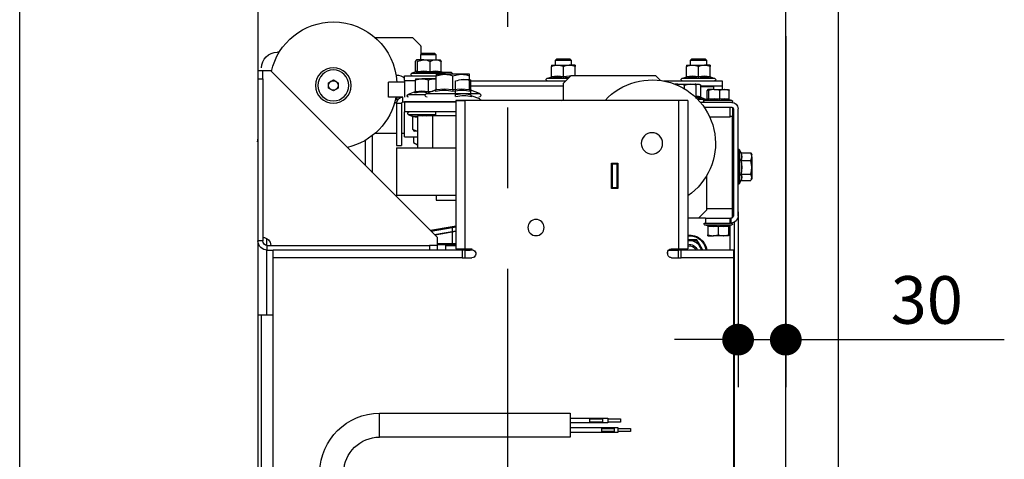
# Paper-space layout 'V300 - Uso Restrito' of a CAD drawing. Extents: x -540 to 121, y -1010 to 370.
# Drawn here: x -10 to 21, y 248 to 262 of the extents above; entities that cross this region are included whole.
import ezdxf

# ---------------------------------------------------------------- set-up
doc = ezdxf.new("R2010")
doc.units = 0
doc.header["$LTSCALE"] = 0.4
doc.linetypes.add('CENTER', pattern=[50.8, 31.75, -6.35, 6.35, -6.35])
doc.layers.get('0').update_dxf_attribs({"linetype": 'CONTINUOUS'})
doc.layers.get('DEFPOINTS').update_dxf_attribs({"linetype": 'CONTINUOUS'})
for name, color, linetype in [('CENTRO', 6, 'CENTER'), ('CONT_G', 3, 'CONTINUOUS'), ('CONT_Y', 2, 'CONTINUOUS'), ('COTAS', 6, 'CONTINUOUS')]:
    doc.layers.add(name, color=color, linetype=linetype)
doc.styles.get("Standard").update_dxf_attribs({"font": 'simplex.shx', "oblique": 5, "height": 1.5})
doc.dimstyles.get("Standard").update_dxf_attribs({"dimtxt": 1.5, "dimasz": 0.8, "dimexe": 1.5, "dimexo": 1.5, "dimgap": 1.2, "dimtad": 0, "dimdec": 0, "dimdsep": 46, "dimtxsty": 'Standard', "dimblk": 'DOT', "dimcen": 0, "dimclrd": 6, "dimclre": 6, "dimclrt": 4, "dimaunit": 1, "dimadec": 0, "dimazin": 0, "dimtp": 0.5, "dimtm": 0.5, "dimtfac": 0.6667, "dimtdec": 0, "dimtmove": 0, "dimatfit": 0, "dimldrblk": 'DOT', "dimfxl": 1, "dimtvp": 0.8333, "dimtolj": 1, "dimtzin": 0, "dimarcsym": 0})

# ---------------------------------------------------------------- blocks, each defined once
blk = doc.blocks.new('base de maq maior')
at = {"layer": 'CONT_G'}
for p, q in [((-102.44, 1134), (-97.44, 1139)), ((-97.44, 1139), (-73.9, 1139)), ((-112.25, 1128.32), (-111.42, 1129.15)), ((-112.25, 1125.15), (-112.25, 1128.32)), ((-112.25, 1128.32), (-102.25, 1128.32)), ((-111.42, 1129.15), (-103.08, 1129.15)), ((-103.08, 1129.15), (-102.25, 1128.32)), ((-102.44, 1133.65), (-102.44, 1134)), ((-102.44, 1133.65), (-102.44, 1128.51)), ((-102.25, 1128.32), (-102.25, 1125.15)), ((-13.39, 1130), (-12.25, 1130)), ((-281.42, 1125.85), (-282.25, 1125.02)), ((-282.25, 1125.02), (-282.25, 1121.85)), ((-272.25, 1125.02), (-282.25, 1125.02)), ((-273.08, 1125.85), (-281.42, 1125.85)), ((-272.25, 1125.02), (-273.08, 1125.85)), ((-272.25, 1121.85), (-272.25, 1125.02)), ((-196.42, 1125.85), (-197.25, 1125.02)), ((-197.25, 1125.02), (-197.25, 1121.85)), ((-196.72, 1125.02), (-197.25, 1125.02)), ((-187.25, 1125.02), (-196.72, 1125.02)), ((-195.98, 1125.85), (-196.42, 1125.85)), ((-188.08, 1125.85), (-195.98, 1125.85)), ((-187.25, 1125.02), (-188.08, 1125.85)), ((-187.25, 1121.85), (-187.25, 1125.02)), ((-115.25, 1117.73), (-115.25, 1124.15)), ((-111.82, 1125.15), (-114.75, 1125.15)), ((-104.39, 1125.15), (-111.82, 1125.15)), ((-108.39, 1117.73), (-108.39, 1124.15)), ((-104.39, 1125.15), (-99.82, 1125.15)), ((-100.38, 1117.73), (-100.38, 1124.15)), ((-99.25, 1117.73), (-99.25, 1124.15)), ((-284.75, 1121.85), (-284.75, 1120.85)), ((-284.75, 1121.85), (-281, 1121.85)), ((-284.75, 1114.43), (-284.75, 1120.85)), ((-273.5, 1121.85), (-281, 1121.85)), ((-277.25, 1114.43), (-277.25, 1120.85)), ((-269.75, 1121.85), (-273.5, 1121.85)), ((-269.75, 1121.85), (-269.75, 1120.85)), ((-269.75, 1114.43), (-269.75, 1120.85)), ((-199.75, 1121.85), (-199.75, 1120.85)), ((-199.75, 1121.85), (-196, 1121.85)), ((-199.75, 1115.35), (-199.75, 1120.85)), ((-188.5, 1121.85), (-196, 1121.85)), ((-192.25, 1114.43), (-192.25, 1120.85)), ((-184.75, 1121.85), (-188.5, 1121.85)), ((-184.75, 1121.85), (-184.75, 1120.85)), ((-184.75, 1114.43), (-184.75, 1120.85)), ((-133.25, 1115.11), (-133.25, 1116.05)), ((-133.25, 1116.05), (-128, 1116.05)), ((-128, 1116.05), (-117.5, 1116.05)), ((-122.85, 1116.19), (-121.89, 1117.15)), ((-122.85, 1116.05), (-122.85, 1116.19)), ((-122.85, 1116.19), (-118.1, 1116.19)), ((-121.89, 1117.15), (-116.27, 1117.15)), ((-117.64, 1116.65), (-115.3, 1117.5)), ((-103.28, 1116.65), (-117.64, 1116.65)), ((-112.25, 1116.05), (-117.5, 1116.05)), ((-115.32, 1117.46), (-115.7, 1117.1)), ((-113, 1013.25), (-8, 1118.25)), ((-112.25, 1116.05), (-112.25, 1115.11)), ((-96.86, 1116.65), (-103.28, 1116.65)), ((-99.28, 1117.49), (-99.23, 1117.51)), ((-99.27, 1117.53), (-96.86, 1116.65)), ((-8, 1118.25), (-3, 1118.25)), ((-3, 1113.25), (-3, 1118.25)), ((-3, 1118.25), (0, 1118.25)), ((0, 1118.25), (0, 1113.25)), ((-292.25, 1111.85), (-292.25, 1108.85)), ((-255.18, 1111.85), (-292.25, 1111.85)), ((-285.19, 1114.24), (-287.64, 1113.35)), ((-287.64, 1113.35), (-266.86, 1113.35)), ((-285.15, 1114.15), (-285.15, 1114.16)), ((-278.17, 1109.6), (-278.79, 1109.14)), ((-277.75, 1109.85), (-278.17, 1109.61)), ((-275.7, 1109.85), (-277.75, 1109.85)), ((-277.25, 1113.8), (-277.25, 1114.43)), ((-275.7, 1109.85), (-275.2, 1109.82)), ((-275.7, 1109.85), (-275.25, 1109.85)), ((-272.13, 1109.85), (-275.25, 1109.85)), ((-264.2, 1109.85), (-272.13, 1109.85)), ((-269.35, 1114.15), (-269.35, 1114.16)), ((-266.86, 1113.35), (-269.31, 1114.24)), ((-264.2, 1109.85), (-262.32, 1109.85)), ((-250.25, 1115.35), (-253.48, 1112.12)), ((-197.25, 1115.35), (-250.25, 1115.35)), ((-192.25, 1110.35), (-197.25, 1115.35)), ((-195.25, 1113.35), (-181.86, 1113.35)), ((-133.93, 1111.85), (-193.75, 1111.85)), ((-192.25, 1113.8), (-192.25, 1114.43)), ((-192.25, 1099.5), (-192.25, 1110.35)), ((-184.35, 1114.15), (-184.35, 1114.16)), ((-181.86, 1113.35), (-184.31, 1114.24)), ((-133.96, 1103.09), (-133.96, 1111.81)), ((-133.25, 1106.39), (-133.25, 1115.11)), ((-129.15, 1112.75), (-133.25, 1112.75)), ((-124.34, 1103.09), (-124.34, 1111.81)), ((-122.75, 1106.39), (-122.75, 1115.11)), ((-92.25, 1115.15), (-112.25, 1115.15)), ((-112.25, 1106.39), (-112.25, 1115.11)), ((-112.25, 1113.15), (-111.25, 1113.15)), ((-111.25, 1113.15), (-103.25, 1113.15)), ((-107.25, 1105.18), (-107.25, 1112.44)), ((-99.25, 1113.15), (-103.25, 1113.15)), ((-99.25, 1113.15), (-99.25, 1112.44)), ((-99.25, 1105.18), (-99.25, 1112.44)), ((-92.25, 1112.15), (-99.25, 1112.15)), ((-92.25, 1112.15), (-92.25, 1115.15)), ((-92.25, 1112.15), (-92.25, 1101.65)), ((-92.25, 1111.15), (-82.26, 1111.15)), ((-82.26, 1101.65), (-82.26, 1111.15)), ((-47.44, 1112.48), (-50.45, 1110.74)), ((-50.45, 1110.74), (-50.45, 1107.26)), ((-44.43, 1110.74), (-47.44, 1112.48)), ((-44.43, 1107.26), (-44.43, 1110.74)), ((0, 1113.25), (-3, 1113.25)), ((-3, 1113.25), (-3, 1011.12)), ((0, 1113.25), (0, 1011.12)), ((-296.69, 1105.87), (-293.71, 1106.45)), ((-296.69, 1100.29), (-296.69, 1105.87)), ((-293.71, 1106.45), (-296.25, 1106.45)), ((-287.27, 1106.45), (-293.71, 1106.45)), ((-278.79, 1108.85), (-292.25, 1108.85)), ((-292.25, 1108.85), (-292.25, 1106.45)), ((-290.74, 1100.29), (-290.74, 1105.87)), ((-287.27, 1106.45), (-283.31, 1106.45)), ((-286.75, 1108.35), (-286.75, 1106.45)), ((-278.79, 1108.35), (-286.75, 1108.35)), ((-283.8, 1105.87), (-283.31, 1106.45)), ((-283.8, 1100.29), (-283.8, 1105.87)), ((-282.81, 1100.29), (-282.81, 1105.87)), ((-278.79, 1101.88), (-278.79, 1109.14)), ((-275.79, 1101.88), (-275.79, 1109.14)), ((-268.46, 1106.87), (-268.46, 1109.14)), ((-133.96, 1108.85), (-192.25, 1108.85)), ((-139.46, 1103.98), (-133.92, 1105.99)), ((-106.04, 1103.98), (-139.46, 1103.98)), ((-133.91, 1105.97), (-133.91, 1105.95)), ((-122.75, 1106.39), (-122.75, 1105.35)), ((-111.58, 1105.99), (-106.04, 1103.98)), ((-107.25, 1105.18), (-110.21, 1105.5)), ((-107.44, 1104.49), (-107.25, 1104.45)), ((-107.25, 1105.18), (-107.25, 1104.45)), ((-94.54, 1103.4), (-105.38, 1103.4)), ((-98.78, 1104.94), (-94.54, 1103.4)), ((-50.45, 1107.26), (-47.44, 1105.52)), ((-47.44, 1105.52), (-44.43, 1107.26)), ((-296.72, 1100.11), (-298.36, 1099.51)), ((-298.36, 1099.51), (-286.46, 1099.51)), ((-298.25, 1098.35), (-278.53, 1098.35)), ((-286.46, 1099.51), (-281.14, 1099.51)), ((-281.14, 1099.51), (-282.82, 1100.12)), ((-282.46, 1100.1), (-282.58, 1100.04)), ((-279.06, 1101.33), (-282.46, 1100.1)), ((-282.46, 1100.1), (-279.96, 1100.1)), ((-275.86, 1101.59), (-279.96, 1100.1)), ((-279.96, 1100.1), (-276.96, 1100.1)), ((-278.79, 1101.88), (-275.79, 1102.29)), ((-275.53, 1101.29), (-276.31, 1101.15)), ((-275.79, 1101.88), (-274.93, 1101.98)), ((-270.5, 1099.5), (-270.5, 1006)), ((-270.5, 1099.5), (-264.63, 1099.5)), ((-264.63, 1099.5), (-264.63, 1006)), ((-264.63, 1099.5), (-130.37, 1099.5)), ((-191.15, 1099.51), (-192.25, 1099.91)), ((-192.25, 1099.51), (-191.15, 1099.51)), ((-191.12, 1099.5), (-191.15, 1099.51)), ((-134.03, 1102.66), (-139.46, 1100.68)), ((-130.37, 1099.5), (-124.5, 1099.5)), ((-130.37, 1006), (-130.37, 1099.5)), ((-124.5, 1099.5), (-130.37, 1099.5)), ((-124.5, 1099.5), (-124.5, 1006)), ((-124.5, 1098.65), (-92.25, 1098.65)), ((-91.25, 1098.65), (-124.5, 1098.65)), ((-92.25, 1098.65), (-92.25, 1092.3)), ((-91.25, 1101.65), (-82.26, 1101.65)), ((-91.25, 1098.65), (-91.25, 1101.65)), ((-90.25, 1097.65), (-87.25, 1097.65)), ((-90.25, 1097.65), (-90.25, 1071.15)), ((-87.25, 1097.65), (-87.25, 1071.15)), ((-302.25, 1026.85), (-302.25, 1094.35)), ((-299.25, 1094.35), (-299.25, 1026.85)), ((-298.75, 1095.22), (-298.75, 1089.48)), ((-280.83, 1095.35), (-298.25, 1095.35)), ((-297.25, 1089), (-297.25, 1095.35)), ((-124.5, 1092.3), (-92.25, 1092.3)), ((-111.75, 1092.3), (-111.75, 1089.8)), ((-92.25, 1076.65), (-92.25, 1092.3)), ((-298.75, 1089.85), (-299.25, 1089.85)), ((-298.75, 1031.22), (-298.75, 1089.48)), ((-298.75, 1089.48), (-297.25, 1089.48)), ((-297.25, 1089), (-284.44, 1089)), ((-124.5, 1089.8), (-109.95, 1089.8)), ((-111.75, 1090.5), (-94.86, 1090.5)), ((-109.95, 1089.8), (-109.95, 1069.8)), ((-109.95, 1089.8), (-100.37, 1089.8)), ((-104.71, 1089.99), (-105.78, 1089.8)), ((-103.68, 1089.8), (-104.71, 1089.99)), ((-100.37, 1089.8), (-100.37, 1069.8)), ((-100.37, 1088.86), (-97.29, 1089.24)), ((-97.29, 1089.24), (-97.29, 1081.5)), ((-94.86, 1090.5), (-97.15, 1089.67)), ((-100.37, 1080.3), (-98.25, 1080.3)), ((-98, 1080.52), (-98.25, 1080.3)), ((-90.25, 1079), (-92.25, 1079)), ((-73.9, 1079), (-87.25, 1079)), ((-92.25, 1076.65), (-100.37, 1076.65)), ((-97.85, 1073.15), (-100.37, 1071.53)), ((-97.85, 1076.65), (-97.85, 1073.15)), ((-72.19, 1054.06), (-72.19, 1077.58)), ((-67.44, 1074.36), (-67.44, 1058.81)), ((0, 1073.5), (0.25, 1073.5)), ((-310.41, 1066.28), (-310.95, 1065.35)), ((-310.28, 1066.5), (-310.39, 1066.27)), ((-304.38, 1066.5), (-310.28, 1066.5)), ((-303.82, 1066.74), (-303.75, 1066.99)), ((-303.2, 1068.51), (-303.76, 1066.98)), ((-303.2, 1066.79), (-303.2, 1068.51)), ((-303.2, 1047.19), (-303.2, 1066.79)), ((-87.25, 1069.8), (-124.5, 1069.8)), ((-87.25, 1071.15), (-90.25, 1071.15)), ((-87.25, 1069.8), (-87.25, 1039.8)), ((-310.95, 1064.14), (-310.95, 1065.35)), ((-310.95, 1064.14), (-310.95, 1057.46)), ((-304.38, 1061.79), (-310.28, 1061.79)), ((-226.5, 1060), (-226.5, 1044)), ((-222.5, 1060), (-226.5, 1060)), ((-226, 1060), (-226, 1059.5)), ((-223, 1060), (-223, 1059.5)), ((-222.5, 1044), (-222.5, 1060)), ((-310.95, 1057.46), (-310.95, 1051.17)), ((-226, 1059.5), (-223, 1059.5)), ((-226, 1059.5), (-226, 1044.5)), ((-223, 1059.5), (-223, 1044.5)), ((-310.95, 1051.17), (-310.95, 1050.35)), ((-310.95, 1050.35), (-310.41, 1049.42)), ((-304.38, 1053.14), (-310.28, 1053.14)), ((-304.38, 1049.2), (-310.28, 1049.2)), ((-303.84, 1048.95), (-303.2, 1047.19)), ((-282.25, 1051.84), (-282.25, 1030.35)), ((-226.5, 1044), (-222.5, 1044)), ((-226, 1044.5), (-223, 1044.5)), ((-226, 1044.5), (-226, 1044)), ((-223, 1044.5), (-223, 1044)), ((-87.25, 1039.8), (-124.5, 1039.8)), ((-112.25, 1036.8), (-124.5, 1036.8)), ((-112.25, 1039.8), (-112.25, 1036.8)), ((-298.75, 1025.73), (-298.75, 1031.22)), ((-298.75, 1031.22), (-282.25, 1031.22)), ((-282.25, 1030.35), (-277.25, 1025.35)), ((-299.75, 1022.82), (-299.75, 682.17)), ((-297.75, 1025.35), (-297.75, 1022.35)), ((-297.41, 1025.35), (-297.75, 1025.35)), ((-297.41, 1025.35), (-297.41, 1022.35)), ((-297.15, 1025.35), (-297.41, 1025.35)), ((-297.15, 1022.35), (-297.15, 1025.35)), ((-281.75, 1025.35), (-297.15, 1025.35)), ((-281.75, 1025.35), (-277.25, 1025.35)), ((-281.75, 1025.35), (-281.75, 1022.35)), ((-277.25, 1025.35), (-270.5, 1025.35)), ((-298.36, 1021.19), (-296.61, 1020.55)), ((-281.14, 1021.19), (-298.36, 1021.19)), ((-297.75, 1022.35), (-298.15, 1022.35)), ((-297.75, 1022.35), (-297.41, 1022.35)), ((-297.41, 1022.35), (-297.15, 1022.35)), ((-297.25, 1005.25), (-297.25, 1020.78)), ((-281.75, 1022.35), (-297.15, 1022.35)), ((-296.58, 1020.62), (-296.58, 1020.61)), ((-296.25, 1020.41), (-296.25, 1014.83)), ((-289.75, 1020.41), (-289.75, 1020.93)), ((-289.75, 1020.41), (-289.75, 1014.83)), ((-283.25, 1020.41), (-283.25, 1014.83)), ((-282.92, 1020.62), (-282.92, 1020.61)), ((-282.89, 1020.55), (-281.14, 1021.19)), ((-281.35, 1022.35), (-281.75, 1022.35)), ((-124.5, 1020.43), (-122.31, 1020.04)), ((-122.4, 1019.55), (-124.5, 1019.92)), ((-111.2, 1015.05), (-124.5, 1017.39)), ((-124.5, 1016.91), (-111.61, 1014.64)), ((-122.4, 1019.55), (-122.31, 1020.04)), ((-122.26, 1019.55), (-122.4, 1019.55)), ((-122.4, 1009.25), (-122.4, 1019.55)), ((-122.31, 1020.04), (-108.62, 1017.63)), ((-122.26, 1019.55), (-122.26, 1009.25)), ((-109.03, 1017.22), (-122.26, 1019.55)), ((-296.25, 1014.83), (-296.25, 1014.25)), ((-296.25, 1014.25), (-293, 1014.25)), ((-289.75, 1014.83), (-293, 1014.25)), ((-293, 1014.25), (-286.5, 1014.25)), ((-283.25, 1014.83), (-286.5, 1014.25)), ((-283.25, 1014.25), (-286.5, 1014.25)), ((-283.25, 1014.25), (-283.25, 1014.83)), ((-278.25, 1007.6), (-276.08, 1011.35)), ((-276.08, 1011.35), (-276.32, 1011.77)), ((-271.75, 1011.35), (-276.08, 1011.35)), ((-270.5, 1014.17), (-271.75, 1014.24)), ((-270.5, 1011.35), (-271.75, 1011.35)), ((-113, 1008.25), (-113, 1013.25)), ((-5.62, 1008.26), (-5.62, 1012.51)), ((-3, 1011.12), (0, 1011.12)), ((-299.5, 1005.25), (-266.5, 1005.25)), ((-299.5, 1000.5), (-299.5, 1005.25)), ((-279.6, 1005.25), (-278.25, 1007.6)), ((-264.63, 1006), (-270.5, 1006)), ((-268.17, 1006), (-267.82, 1005.25)), ((-267.24, 1006), (-266.95, 1005.25)), ((-266.5, 1000.5), (-266.5, 1005.25)), ((-266.5, 1005.25), (-264.5, 1005.25)), ((-260.13, 1006), (-264.63, 1006)), ((-264.5, 1005.25), (-264.5, 1000.5)), ((-258.45, 1005.25), (-264.5, 1005.25)), ((-264.42, 1006.15), (-263.9, 1005.25)), ((-263.87, 1006), (-263.42, 1005.25)), ((-261.45, 1005.25), (-261.58, 1006)), ((-130.37, 1006), (-134.75, 1006)), ((-133.25, 1005.75), (-134.75, 1005.75)), ((-130.5, 1005.25), (-133.53, 1005.25)), ((-133.25, 1005.92), (-133.25, 1005.25)), ((-132.9, 1005.75), (-132.9, 1005.75)), ((-130.2, 1005.75), (-132.9, 1005.75)), ((-130.5, 1000.5), (-130.5, 1005.25)), ((-130.5, 1005.25), (-128.5, 1005.25)), ((-124.5, 1006), (-130.37, 1006)), ((-130.2, 1006), (-130.2, 1005.25)), ((-128.5, 1005.25), (-128.5, 1000.5)), ((-128.5, 1005.25), (-9.5, 1005.25)), ((-124.5, 1009.25), (-122.4, 1009.25)), ((-122.4, 1008.75), (-124.5, 1008.75)), ((-118.2, 1008.25), (-124.5, 1008.25)), ((-122.26, 1009.25), (-122.4, 1009.25)), ((-122.4, 1008.75), (-122.4, 1009.25)), ((-113, 1008.75), (-122.4, 1008.75)), ((-122.26, 1009.25), (-113, 1009.25)), ((-118.2, 1005.25), (-118.2, 1008.25)), ((-113, 1005.25), (-113, 1008.25)), ((-113, 1008.25), (-108, 1008.25)), ((-108, 1008.25), (-108, 1005.25)), ((-5.87, 1008.25), (-108, 1008.25)), ((-5.87, 1005.25), (-9.5, 1005.25)), ((-9.5, 1000.5), (-9.5, 1005.25)), ((-5.87, 1005.25), (-5.87, 1008.25)), ((-5.62, 964.5), (-5.62, 1005.26)), ((-299.5, 1000.5), (-266.5, 1000.5)), ((-299.5, 683.18), (-299.5, 1000.5)), ((-264.5, 1000.5), (-266.5, 1000.5)), ((-260.38, 1000.5), (-264.5, 1000.5)), ((-130.5, 1000.5), (-134.62, 1000.5)), ((-128.5, 1000.5), (-130.5, 1000.5)), ((-128.5, 1000.5), (-9.5, 1000.5)), ((-9.5, 138.5), (-9.5, 1000.5)), ((-5.62, 964.5), (-9.5, 964.5)), ((0.25, 964.5), (-5.62, 964.5)), ((-2.25, 174.5), (-2.25, 964.5)), ((-220.14, 899), (-228.14, 899)), ((-228.14, 899), (-228.14, 898)), ((-208.79, 899.5), (-220.14, 899.5)), ((-220.14, 899.5), (-220.14, 898)), ((-208.79, 899), (-216.79, 899)), ((-216.79, 899), (-216.79, 898)), ((-196.5, 899.5), (-208.79, 899.5)), ((-208.79, 899.5), (-208.79, 898)), ((-76.5, 902.5), (-196.5, 902.5)), ((-196.5, 902.5), (-196.5, 895)), ((-76.5, 887.5), (-76.5, 902.5)), ((-226.5, 893), (-234.5, 893)), ((-234.5, 893), (-234.5, 892)), ((-228.14, 898), (-228.14, 897)), ((-228.14, 897), (-220.14, 897)), ((-216.28, 893.5), (-226.5, 893.5)), ((-226.5, 893.5), (-226.5, 892)), ((-216.28, 893), (-224.28, 893)), ((-224.28, 893), (-224.28, 892)), ((-220.14, 898), (-220.14, 896.5)), ((-220.14, 896.5), (-208.79, 896.5)), ((-216.79, 898), (-216.79, 897)), ((-216.79, 897), (-208.79, 897)), ((-196.5, 893.5), (-216.28, 893.5)), ((-216.28, 893.5), (-216.28, 892)), ((-208.79, 898), (-208.79, 896.5)), ((-208.79, 896.5), (-196.5, 896.5)), ((-196.5, 895), (-196.5, 887.5)), ((-234.5, 892), (-234.5, 891)), ((-234.5, 891), (-226.5, 891)), ((-226.5, 892), (-226.5, 890.5)), ((-226.5, 890.5), (-216.28, 890.5)), ((-224.28, 892), (-224.28, 891)), ((-224.28, 891), (-216.28, 891)), ((-216.28, 892), (-216.28, 890.5)), ((-216.28, 890.5), (-196.5, 890.5)), ((-196.5, 887.5), (-76.5, 887.5))]:
    blk.add_line(p, q, dxfattribs=at)
at = {"layer": 'CONT_G', "flags": 128}
for points in [[(-100.38, 1124.15), (-101.41, 1124.58), (-104.39, 1125.15)], [(-100.38, 1124.15), (-100.12, 1124.86), (-99.82, 1125.15), (-99.82, 1125.15)], [(-122.75, 1115.11), (-125.32, 1115.79), (-128, 1116.05)], [(-112.25, 1115.11), (-114.82, 1115.79), (-117.5, 1116.05)], [(-108.39, 1117.73), (-111.77, 1118.12), (-115.25, 1117.73)], [(-100.38, 1117.73), (-104.32, 1118.12), (-108.39, 1117.73)], [(-99.25, 1117.73), (-99.81, 1118.12), (-100.38, 1117.73)], [(-100, 1117.1), (-99.85, 1117.3), (-99.28, 1117.49)], [(-99.25, 1117.73), (-99.21, 1117.53), (-99.2, 1117.5)], [(-285.17, 1113.8), (-285.16, 1114), (-285.15, 1114.15)], [(-284.75, 1114.43), (-281.06, 1114.82), (-277.25, 1114.43)], [(-278.79, 1109.14), (-278.22, 1109.36), (-275.7, 1109.85)], [(-277.25, 1114.43), (-273.56, 1114.82), (-269.75, 1114.43)], [(-275.79, 1109.14), (-273.99, 1109.65), (-272.13, 1109.85)], [(-275.18, 1109.85), (-275.22, 1109.85), (-275.51, 1109.63), (-275.79, 1109.14)], [(-269.35, 1114.16), (-269.35, 1114.21), (-269.33, 1113.8)], [(-268.46, 1109.14), (-267.68, 1109.36), (-264.2, 1109.85)], [(-264.2, 1109.85), (-263.27, 1109.81), (-262.39, 1109.64)], [(-196.66, 1114.76), (-196.06, 1114.82), (-192.25, 1114.43)], [(-192.25, 1113.8), (-193.27, 1114), (-196.04, 1114.14)], [(-192.25, 1114.43), (-188.56, 1114.82), (-184.75, 1114.43)], [(-184.35, 1114.16), (-184.35, 1114.21), (-184.33, 1113.8)], [(-133.96, 1111.81), (-131.6, 1112.49), (-129.15, 1112.75)], [(-133.16, 1112.75), (-133.22, 1112.74), (-133.59, 1112.47), (-133.96, 1111.81)], [(-111.25, 1113.15), (-111.53, 1113.15), (-112.25, 1113.06)], [(-107.25, 1112.44), (-109.21, 1112.95), (-111.25, 1113.15)], [(-99.25, 1112.44), (-101.21, 1112.95), (-103.25, 1113.15)], [(-296.19, 1106.45), (-296.23, 1106.45), (-296.69, 1105.87)], [(-293.71, 1106.45), (-293.5, 1106.45), (-290.74, 1105.87)], [(-290.74, 1105.87), (-289.98, 1106.09), (-287.27, 1106.45)], [(-287.27, 1106.45), (-286.42, 1106.41), (-283.8, 1105.87)], [(-283.31, 1106.45), (-283.27, 1106.45), (-282.81, 1105.87)], [(-133.96, 1103.09), (-129.22, 1103.64), (-124.34, 1103.09)], [(-133.91, 1105.95), (-133.92, 1105.79), (-133.95, 1105.35)], [(-122.75, 1106.39), (-127.92, 1106.94), (-133.25, 1106.39)], [(-112.25, 1106.39), (-117.42, 1106.94), (-122.75, 1106.39)], [(-111.55, 1105.35), (-111.57, 1105.67), (-111.59, 1105.99), (-111.59, 1105.97)], [(-99.25, 1105.18), (-103.19, 1105.6), (-107.25, 1105.18)], [(-98.76, 1104.45), (-98.76, 1104.57), (-98.77, 1104.68), (-98.79, 1104.93), (-98.79, 1104.91)], [(-297.06, 1099.77), (-296.92, 1099.93), (-296.65, 1100.03)], [(-296.69, 1100.29), (-293.76, 1100.63), (-290.74, 1100.29)], [(-290.74, 1100.29), (-287.32, 1100.63), (-283.8, 1100.29)], [(-283.8, 1100.29), (-283.31, 1100.63), (-282.81, 1100.29)], [(-282.85, 1100.03), (-283.12, 1100.13), (-283.48, 1099.77)], [(-282.85, 1100.14), (-282.87, 1100.14), (-282.87, 1100.14)], [(-282.81, 1100.29), (-282.79, 1100.12), (-282.78, 1100.11)], [(-276.31, 1101.15), (-276.12, 1101.38), (-275.81, 1101.58)], [(-134.71, 1102.05), (-134.43, 1102.37), (-134.05, 1102.59)], [(-88.75, 1101.65), (-88.72, 1100.98), (-88.64, 1100.56)], [(-87.46, 1098.56), (-86.82, 1098.08), (-85.79, 1097.64)], [(-96.73, 1089.99), (-97.77, 1089.75), (-100.37, 1089.59)], [(-97.29, 1081.5), (-99.08, 1080.65), (-100.37, 1080.42)], [(-97.29, 1081.5), (-97.6, 1080.99), (-98.01, 1080.52)], [(0.25, 1073.5), (0.14, 1074.65), (0, 1075.19)], [(-310.95, 1064.14), (-310.91, 1064.73), (-310.28, 1066.5)], [(-304.38, 1061.79), (-304.77, 1064.11), (-304.38, 1066.5)], [(-310.28, 1061.79), (-310.54, 1062.32), (-310.95, 1064.14)], [(-310.95, 1057.46), (-310.95, 1057.77), (-310.28, 1061.79)], [(-304.38, 1053.14), (-304.77, 1057.4), (-304.38, 1061.79)], [(-310.28, 1053.14), (-310.77, 1055.26), (-310.95, 1057.46)], [(-310.95, 1051.17), (-310.95, 1051.31), (-310.28, 1053.14)], [(-310.39, 1049.43), (-310.77, 1050.17), (-310.95, 1051.17)], [(-304.38, 1049.2), (-304.77, 1051.14), (-304.38, 1053.14)], [(-296.58, 1020.61), (-296.58, 1020.57), (-296.6, 1020.93)], [(-289.75, 1020.41), (-292.95, 1020.07), (-296.25, 1020.41)], [(-283.25, 1020.41), (-286.45, 1020.07), (-289.75, 1020.41)], [(-282.9, 1020.93), (-282.91, 1020.77), (-282.92, 1020.62)], [(-122.31, 1020.04), (-122.29, 1020.03), (-122.27, 1020), (-122.25, 1019.95), (-122.24, 1019.89), (-122.24, 1019.82), (-122.24, 1019.73), (-122.25, 1019.64), (-122.26, 1019.55)], [(-293, 1014.25), (-293.23, 1014.25), (-296.25, 1014.83)], [(-286.5, 1014.25), (-286.73, 1014.25), (-289.75, 1014.83)], [(-280.08, 1005.25), (-277.87, 1009.04), (-276.32, 1011.77)], [(-276.32, 1011.77), (-275.14, 1011.76), (-270.5, 1011.75)], [(-271.75, 1011.35), (-270.77, 1011.29), (-270.5, 1011.25)], [(-264.56, 1006), (-264.51, 1005.79), (-264.38, 1005.25)], [(-260.94, 1005.25), (-261.03, 1005.8), (-261.06, 1006)], [(-122.4, 1008.75), (-122.37, 1008.76), (-122.34, 1008.79), (-122.32, 1008.83), (-122.3, 1008.9), (-122.28, 1008.97), (-122.27, 1009.06), (-122.26, 1009.15), (-122.26, 1009.25)]]:
    blk.add_lwpolyline(points, dxfattribs=at)
at = {"layer": 'CONT_G'}
for centre, radius in [((-47.44, 1109), 11.2), ((-47.44, 1109), 9.74), ((-248, 1072.5), 6.75), ((-175, 1019.5), 5.1)]:
    blk.add_circle(centre, radius, dxfattribs=at)
for centre, radius, start, end in [((-47.44, 1109), 40, 90, 176.91885), ((-47.44, 1109), 40, 12.74796, 90), ((-12.25, 1120), 10, 0, 90), ((-111.7, 1118.34), 6.81, 91.01807, 121.46314), ((-113.64, 1123.9), 1.63, 129.68104, 171.03315), ((-112.13, 1117.69), 7.47, 59.90689, 87.6119), ((-104.16, 1115.72), 9.43, 91.39565, 116.6633), ((-100.86, 1123.9), 1.63, 8.96685, 50.31896), ((-280.69, 1113.16), 8.7, 92.04254, 117.8203), ((-281.12, 1113.87), 7.98, 61.00234, 89.13482), ((-273.19, 1113.16), 8.7, 92.04254, 117.8203), ((-273.62, 1113.87), 7.98, 61.00234, 89.13482), ((-195.69, 1113.16), 8.7, 92.04254, 117.8203), ((-196.12, 1113.87), 7.98, 61.00234, 89.13482), ((-188.19, 1113.16), 8.7, 92.04254, 117.8203), ((-188.62, 1113.87), 7.98, 61.00234, 89.13482), ((-127.87, 1100.13), 15.92, 90.48336, 109.7728), ((-117.37, 1100.13), 15.92, 90.48336, 109.7728), ((-117.38, 1115.92), 0.773, 110, 170.57156), ((-115.95, 1117.75), 0.694, 290.49783, 357.92118), ((-112.08, 1102.43), 15.11, 76.1137, 103.8863), ((-110.36, 1117.61), 1.97, 344.98786, 3.30521), ((-104.22, 1097.17), 20.38, 78.02827, 101.97173), ((-99.7, 1117.72), 0.682, 179.15098, 244.31857), ((-97.12, 1115.92), 0.773, 270, 70), ((-287.38, 1112.62), 0.773, 110, 270), ((-248, 1072.5), 40, 42.45415, 235.77113), ((-285.35, 1114.82), 0.6, 286.25095, 352.43949), ((-285.44, 1114.44), 0.689, 292.78852, 359.12788), ((-281.21, 1096.32), 17.92, 77.23171, 102.76829), ((-273.29, 1096.28), 17.97, 77.26315, 102.73685), ((-272.23, 1099.6), 10.25, 68.47178, 89.44534), ((-269.06, 1114.44), 0.689, 180.83988, 247.24372), ((-269.15, 1114.82), 0.6, 187.58797, 254.35428), ((-267.12, 1112.62), 0.773, 270, 70), ((-188.29, 1096.28), 17.97, 77.26315, 102.73685), ((-184.06, 1114.44), 0.689, 180.83988, 247.24372), ((-184.15, 1114.82), 0.6, 187.58797, 254.35428), ((-182.12, 1112.62), 0.773, 270, 70), ((-129.28, 1099.3), 13.45, 68.4718, 89.44533), ((-103.15, 1101.02), 12.13, 90.48335, 109.77281), ((-87.44, 1109), 6.5, 85.33957, 137.76419), ((-47.44, 1109), 3.01, 120, 180), ((-47.44, 1109), 3.01, 60, 120), ((-47.44, 1109), 3.01, 0, 60), ((-139.05, 1102.85), 1.2, 110, 270), ((-134.4, 1106.41), 1.15, 292.74086, 359.14858), ((-128.35, 1080.81), 25.17, 77.14165, 102.85835), ((-134.25, 1106.93), 1, 288.45234, 354.47561), ((-117.15, 1080.84), 25.15, 77.12847, 102.87153), ((-111.25, 1106.93), 1, 185.5038, 251.14469), ((-111.1, 1106.41), 1.15, 180.88684, 247.22372), ((-103, 1085.88), 19.05, 77.11845, 102.88155), ((-106.45, 1102.85), 1.2, 270, 70), ((-98.55, 1105.6), 0.7, 180.07629, 250.81925), ((-98.45, 1105.19), 0.804, 180.8795, 247.21744), ((-94.85, 1102.55), 0.9, 270, 70), ((-47.44, 1109), 3.01, 180, 240), ((-47.44, 1109), 3.01, 240, 300), ((-47.44, 1109), 3.01, 300, 0), ((-298.25, 1094.35), 4, 90, 180), ((-298.15, 1098.95), 0.6, 110, 270), ((-297.26, 1100.31), 0.579, 290.50064, 357.92401), ((-293.93, 1087.13), 13.02, 76.06586, 103.93414), ((-292.38, 1100.19), 1.65, 344.99054, 3.30373), ((-287.13, 1082.49), 17.66, 78.05085, 101.94915), ((-283.23, 1100.28), 0.569, 179.14888, 244.31537), ((-281.35, 1098.95), 0.6, 270, 70), ((-279.65, 1099.25), 0.9, 110, 270), ((-279.61, 1101.93), 0.827, 288.98051, 356.30085), ((-276.07, 1089.99), 11.63, 88.70646, 106.34284), ((-276.6, 1101.91), 0.81, 290.49076, 357.91461), ((-139.05, 1099.55), 1.2, 110, 182.38778), ((-135.11, 1103.13), 1.16, 290.48368, 357.90776), ((-129.58, 1081.55), 21.13, 75.95729, 104.04271), ((-127.62, 1102.9), 3.29, 344.97946, 3.30771), ((-91.25, 1097.65), 4, 0, 90), ((-91.25, 1097.65), 1, 0, 90), ((-84.75, 1101.5), 2.75, 176.87302, 237.91195), ((-47.44, 1109), 40, 190.58825, 257.25204), ((-298.25, 1094.35), 1, 90, 180), ((-293.68, 1089.28), 5.57, 154.99745, 174.12642), ((-95.18, 1091.37), 0.928, 290, 90), ((-104.27, 1089.71), 0.523, 148.55101, 170.45284), ((-96.45, 1089.19), 0.846, 109.61936, 176.82793), ((-304.43, 1067.21), 0.714, 274.21334, 341.62726), ((-296.92, 1064.5), 7.27, 160.00019, 199.99981), ((-302.5, 1068.25), 0.75, 70.52878, 160), ((-304.3, 1062.55), 0.766, 263.88174, 315.18335), ((-280.43, 1057.44), 23.76, 168.91815, 191.08185), ((-304.32, 1052.4), 0.74, 39.70487, 94.31308), ((-304.42, 1048.5), 0.705, 17.89272, 86.26668), ((-299.26, 1050.84), 4.93, 155.59265, 202.39538), ((-302.5, 1047.45), 0.75, 200, 289.47122), ((-297.75, 1026.85), 4.5, 180, 270), ((-297.75, 1026.85), 1.5, 180, 270), ((-298.15, 1021.75), 0.6, 90, 250), ((-296.75, 1020.07), 0.5, 6.65927, 73.72958), ((-293.18, 1036.09), 15.54, 257.26498, 282.73502), ((-296.82, 1020.4), 0.574, 0.83765, 67.24044), ((-286.32, 1036.05), 15.5, 257.23028, 282.76972), ((-282.68, 1020.4), 0.575, 112.79116, 179.13075), ((-282.75, 1020.07), 0.5, 107.00372, 173.36898), ((-281.35, 1021.75), 0.6, 290, 90), ((-271.75, 1003.85), 10.9, 83.4149, 172.6205), ((-271.75, 1003.85), 10.39, 90, 172.25698), ((-271.75, 1003.85), 7.5, 90, 150), ((-3, 1008.25), 5, 90, 180), ((-5.87, 1011.12), 2.87, 270, 0), ((-5.87, 1011.12), 5.87, 270, 0), ((-271.75, 1003.85), 7.5, 150, 169.24164), ((-271.75, 1003.85), 5, 75.52249, 163.73974), ((-271.75, 1003.85), 4.17, 72.56543, 160.3927), ((-260.13, 1003.75), 2.25, 358.25464, 90), ((-134.62, 1003), 2.5, 64.15807, 270), ((-132.9, 1006.2), 0.452, 218.84011, 269.17832), ((-133.43, 1005.75), 0.523, 359.90378, 28.43246), ((-117.7, 1008.25), 0.5, 90, 180), ((-260.38, 1003), 2.5, 270, 1.72782), ((-247.89, 1003.38), 10, 178.25464, 181.72782), ((-76.5, 865), 37.5, 0.77546, 90), ((-76.5, 865), 22.5, 1.26104, 90)]:
    blk.add_arc(centre, radius, start, end, dxfattribs=at)
blk = doc.blocks.new('_DOT')
at = {"color": 0, "linetype": 'ByBlock'}
blk.add_line((-0.5, 0), (-1, 0), dxfattribs=at)
at = {"color": 0, "linetype": 'ByBlock', "const_width": 0.5}
blk.add_lwpolyline([(-0.25, 0, 1), (0.25, 0, 1)], format="xyb", close=True, dxfattribs=at)
blk = doc.blocks.new('*D1336')
at = {"layer": 'COTAS', "color": 6, "lineweight": -2, "transparency": 16777216}
for p, q in [((13.797, 261.71), (13.797, 250.655)), ((12.296, 256.177), (12.296, 250.655)), ((11.296, 252.155), (10.296, 252.155)), ((12.296, 252.155), (13.797, 252.155)), ((14.797, 252.155), (20.675, 252.155))]:
    blk.add_line(p, q, dxfattribs=at)
at = {"layer": 'DEFPOINTS', "color": 0, "transparency": 16777216}
for p in [(13.797, 263.71), (12.296, 258.177), (13.797, 252.155)]:
    blk.add_point(p, dxfattribs=at)
at = {"layer": 'COTAS', "color": 6, "lineweight": -2, "transparency": 16777216}
blk.add_blockref('_DOT', (12.296, 252.155), dxfattribs=at)
at = {"layer": 'COTAS', "color": 6, "lineweight": -2, "transparency": 16777216, "rotation": 180}
blk.add_blockref('_DOT', (13.797, 252.155), dxfattribs=at)
at = {"layer": 'COTAS', "color": 4, "transparency": 16777216, "insert": (18.236, 253.405), "char_height": 1.5, "attachment_point": 5}
blk.add_mtext('\\A1;30', dxfattribs=at)

psp = doc.layouts.new('V300 - Uso Restrito')

# ---------------------------------------------------------------- linework, layer by layer
at = {"layer": 'CENTRO'}
psp.add_line((5.034, 274.71), (5.034, 184.708), dxfattribs=at)
at = {"layer": 'CONT_G'}
for p, q in [((13.797, 200.81), (13.797, 264.96)), ((15.447, 263.185), (15.447, 203.185))]:
    psp.add_line(p, q, dxfattribs=at)
at = {"layer": 'CONT_Y'}
for p, q in [((-10.316, 184.708), (-10.316, 274.71)), ((-2.816, 267.21), (-2.816, 192.208))]:
    psp.add_line(p, q, dxfattribs=at)

# ---------------------------------------------------------------- block references
at = {"layer": 'COTAS', "xscale": -0.05, "yscale": 0.05, "zscale": 0.05}
psp.add_blockref('base de maq maior', (-2.816, 204.71), dxfattribs=at)

# ---------------------------------------------------------------- dimensions: what is measured, and where the dimension line sits
at = {"layer": 'COTAS'}
dim = psp.add_linear_dim(base=(13.797, 252.155), p1=(12.296, 258.177), p2=(13.797, 263.71), angle=180, dimstyle='Standard', override={"dimtxt": 2, "dimasz": 1, "dimexo": 2, "dimlfac": 20}, dxfattribs=at)
dim.commit()
dim.dimension.update_dxf_attribs({"geometry": '*D1336', "text_midpoint": (18.236, 252.155), "dimtype": 160})

doc.saveas('drawing.dxf')
